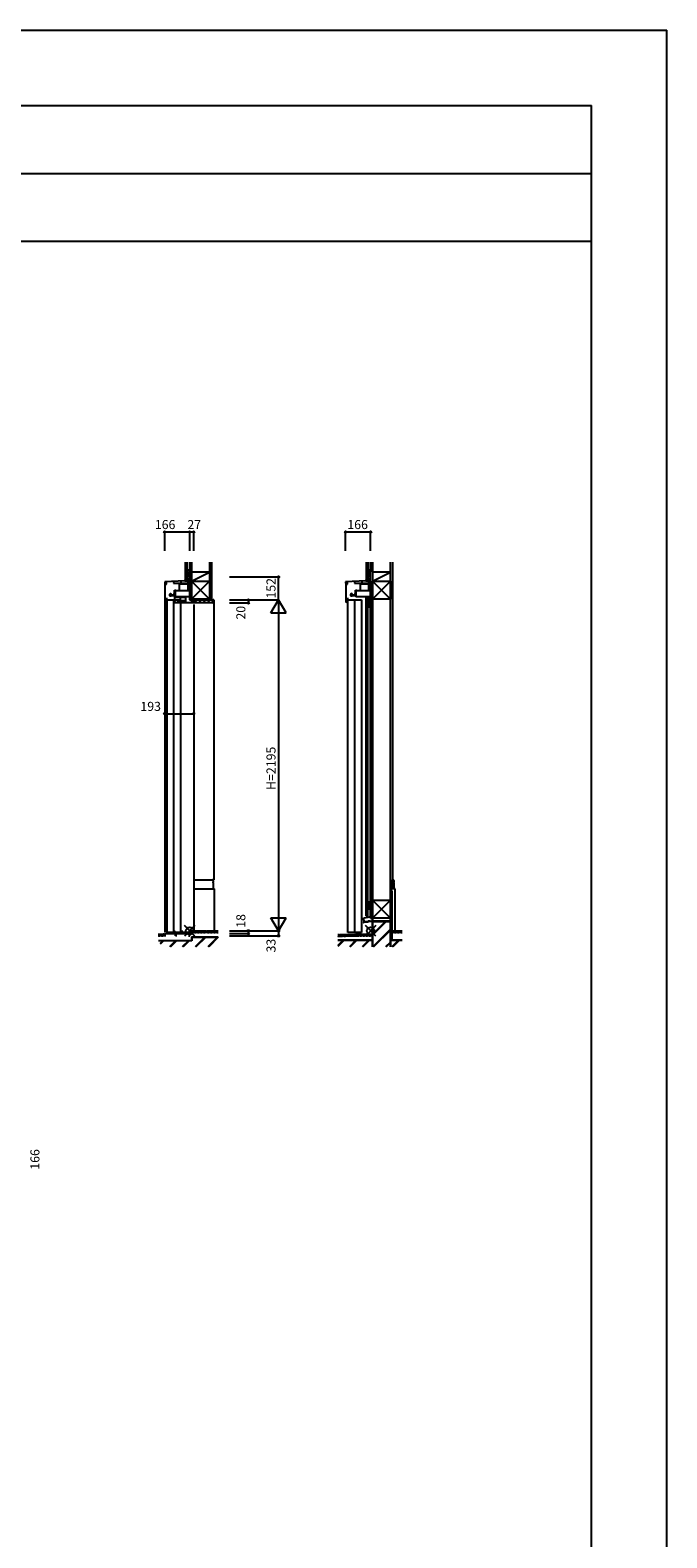
# Model space of a CAD drawing. Extents: x 0 to 27500, y 0 to 20000.
# Drawn here: x 23277 to 27500, y 10000 to 20000 of the extents above; entities that cross this region are included whole.
import ezdxf
from ezdxf.enums import TextEntityAlignment as Align

# ---------------------------------------------------------------- set-up
doc = ezdxf.new("R2010")
doc.units = 0
for name, color, linetype in [('YKK_C1', 4, 'CONTINUOUS'), ('YKK_C2', 5, 'CONTINUOUS'), ('YKK_F1', 7, 'CONTINUOUS'), ('YKK_IN', 1, 'CONTINUOUS'), ('YKK_N1', 2, 'CONTINUOUS'), ('YKK_Z1', 7, 'CONTINUOUS')]:
    doc.layers.add(name, color=color, linetype=linetype)

msp = doc.modelspace()

# ---------------------------------------------------------------- linework, layer by layer
at = {"layer": 'YKK_C1'}
for p, q in [((24303, 16348), (24169, 16341)), ((24169, 16341), (24169, 16333)), ((24169, 16333), (24173, 16333)), ((24169, 16323), (24169, 14018)), ((24173, 16205), (24173, 16336)), ((24181, 16324), (24173, 16324)), ((24179, 16328), (24176, 16328)), ((24176, 16328), (24176, 16324)), ((24177, 16326), (24181, 16326)), ((24181, 16325), (24181, 16342)), ((24228, 16345), (24228, 16331)), ((24228, 16331), (24265, 16331)), ((24265, 16331), (24265, 16325)), ((24324, 16330), (24265, 16330)), ((24272, 16325), (24265, 16325)), ((24265, 16325), (24265, 16281)), ((24265, 16325), (24272, 16325)), ((24272, 16325), (24272, 16330)), ((24335, 16325), (24272, 16325)), ((24277, 16347), (24277, 16330)), ((24303, 16348), (24335, 16348)), ((24324, 16281), (24324, 16348)), ((24335, 16373), (24333, 16373)), ((24333, 16373), (24333, 16348)), ((24335, 16317), (24335, 16325)), ((25503, 16348), (25369, 16341)), ((25369, 16341), (25369, 16333)), ((25369, 16333), (25373, 16333)), ((25373, 16205), (25373, 16336)), ((25381, 16324), (25373, 16324)), ((25379, 16328), (25376, 16328)), ((25376, 16328), (25376, 16324)), ((25377, 16326), (25381, 16326)), ((25381, 16325), (25381, 16342)), ((25428, 16345), (25428, 16331)), ((25428, 16331), (25465, 16331)), ((25465, 16331), (25465, 16325)), ((25524, 16330), (25465, 16330)), ((25472, 16325), (25465, 16325)), ((25465, 16325), (25465, 16281)), ((25465, 16325), (25472, 16325)), ((25472, 16325), (25472, 16330)), ((25535, 16325), (25472, 16325)), ((25477, 16347), (25477, 16330)), ((25503, 16348), (25535, 16348)), ((25524, 16281), (25524, 16348)), ((25535, 16373), (25533, 16373)), ((25533, 16373), (25533, 16348)), ((25535, 16317), (25535, 16325)), ((24181, 16224), (24173, 16224)), ((24173, 16213), (24178, 16213)), ((24177, 16201), (24173, 16205)), ((24181, 16201), (24177, 16201)), ((24178, 16213), (24178, 16210)), ((24178, 16206), (24178, 16201)), ((24181, 16234), (24181, 16224)), ((24185, 16221), (24274, 16221)), ((24185, 14014), (24185, 16221)), ((24204, 16258), (24201, 16258)), ((24201, 16258), (24201, 16249)), ((24201, 16249), (24213, 16249)), ((24211, 16259), (24211, 16254)), ((24211, 16254), (24235, 16254)), ((24213, 16249), (24214, 16250)), ((24214, 16254), (24214, 16258)), ((24214, 16258), (24217, 16258)), ((24214, 16250), (24238, 16250)), ((24226, 16258), (24231, 16258)), ((24228, 16221), (24228, 14014)), ((24231, 16258), (24231, 16254)), ((24233, 16207), (24233, 16209)), ((24233, 16209), (24237, 16209)), ((24233, 16204), (24233, 16201)), ((24362, 16201), (24233, 16201)), ((24238, 16244), (24234, 16244)), ((24234, 16244), (24234, 16210)), ((24309, 16238), (24234, 16238)), ((24234, 16210), (24239, 16210)), ((24235, 16254), (24235, 16285)), ((24235, 16285), (24243, 16285)), ((24335, 16241), (24236, 16241)), ((24237, 16209), (24237, 16201)), ((24237, 16203), (24258, 16203)), ((24335, 16281), (24238, 16281)), ((24238, 16281), (24238, 16241)), ((24238, 16243), (24238, 16244)), ((24239, 16210), (24239, 16203)), ((24243, 16285), (24243, 16283)), ((24258, 16203), (24258, 16216)), ((24258, 16216), (24309, 16216)), ((24271, 16238), (24271, 16216)), ((24274, 16221), (24274, 14014)), ((24309, 16203), (24309, 16241)), ((24311, 16203), (24309, 16203)), ((24312, 16207), (24310, 16205)), ((24310, 16205), (24311, 16205)), ((24311, 16205), (24311, 16201)), ((24333, 16241), (24333, 16221)), ((24335, 16234), (24333, 16234)), ((24333, 16221), (24335, 16221)), ((24334, 16281), (24334, 16241)), ((24335, 16290), (24335, 16281)), ((24347, 16221), (24347, 16201)), ((24358, 16221), (24362, 16221)), ((24362, 16221), (24362, 16201)), ((25381, 16224), (25373, 16224)), ((25373, 16213), (25378, 16213)), ((25377, 16201), (25373, 16205)), ((25381, 16201), (25377, 16201)), ((25378, 16213), (25378, 16210)), ((25378, 16206), (25378, 16201)), ((25381, 16234), (25381, 16224)), ((25385, 16221), (25474, 16221)), ((25385, 14014), (25385, 16221)), ((25404, 16258), (25401, 16258)), ((25401, 16258), (25401, 16249)), ((25401, 16249), (25413, 16249)), ((25411, 16259), (25411, 16254)), ((25411, 16254), (25435, 16254)), ((25413, 16249), (25414, 16250)), ((25414, 16254), (25414, 16258)), ((25414, 16258), (25417, 16258)), ((25414, 16250), (25438, 16250)), ((25426, 16258), (25431, 16258)), ((25428, 16221), (25428, 14014)), ((25431, 16258), (25431, 16254)), ((25435, 16254), (25435, 16285)), ((25435, 16285), (25443, 16285)), ((25535, 16241), (25436, 16241)), ((25535, 16281), (25438, 16281)), ((25438, 16281), (25438, 16241)), ((25443, 16285), (25443, 16283)), ((25474, 16221), (25474, 14014)), ((25533, 16221), (25533, 16241)), ((25535, 16234), (25533, 16234)), ((25535, 16221), (25533, 16221)), ((25534, 16281), (25534, 16241)), ((25535, 16290), (25535, 16281)), ((24362, 16191), (24362, 14026)), ((24169, 14008), (24335, 14008)), ((24169, 14005), (24171, 14006)), ((24169, 13993), (24169, 14005)), ((24171, 14006), (24171, 14008)), ((24274, 14014), (24185, 14014)), ((24233, 14022), (24233, 14024)), ((24233, 14024), (24238, 14024)), ((24233, 14019), (24233, 14008)), ((24233, 14016), (24237, 14016)), ((24237, 14016), (24237, 14024)), ((24237, 14018), (24333, 14018)), ((24238, 14024), (24239, 14023)), ((24241, 13993), (24241, 14008)), ((24250, 14008), (24260, 14008)), ((24260, 14008), (24260, 14018)), ((24275, 14023), (24275, 14024)), ((24275, 14024), (24289, 14024)), ((24282, 14026), (24282, 14018)), ((24289, 14024), (24290, 14023)), ((24298, 14008), (24298, 14018)), ((24298, 14008), (24301, 14008)), ((24326, 14023), (24327, 14024)), ((24327, 14024), (24333, 14024)), ((24330, 14008), (24333, 14008)), ((24333, 14024), (24333, 14008)), ((24335, 13993), (24335, 14026)), ((25474, 14014), (25385, 14014)), ((24177, 13993), (24169, 13993)), ((24249, 13993), (24241, 13993)), ((24327, 13993), (24335, 13993))]:
    msp.add_line(p, q, dxfattribs=at)
at = {"layer": 'YKK_C1', "linetype": 'ByBlock', "lineweight": -2, "ltscale": 0.5}
for p, q in [((24204, 16258), (24204, 16259)), ((25404, 16258), (25404, 16259))]:
    msp.add_line(p, q, dxfattribs=at)
for centre in [(24207, 16259), (25407, 16259)]:
    msp.add_arc(centre, 3.5, 360, 180, dxfattribs=at)
at = {"layer": 'YKK_C2', "linetype": 'Continuous', "ltscale": 1.5}
for p, q in [((24305, 16359), (24317, 16359)), ((24305, 16359), (24305, 16349)), ((24318, 16359), (24305, 16359)), ((24305, 16350), (24314, 16359)), ((24305, 16355), (24308, 16359)), ((24309, 16348), (24315, 16354)), ((24315, 16359), (24315, 16349)), ((25505, 16359), (25517, 16359)), ((25505, 16359), (25505, 16349)), ((25505, 16350), (25514, 16359)), ((25505, 16355), (25508, 16359)), ((25509, 16348), (25515, 16354)), ((25515, 16359), (25515, 16349)), ((24494, 16221), (24491, 16221)), ((24494, 16221), (24494, 14365)), ((24362, 14365), (24494, 14365)), ((24362, 14305), (24499, 14305)), ((24491, 14361), (24491, 14350)), ((24491, 14345), (24491, 14305)), ((24499, 14026), (24499, 14305))]:
    msp.add_line(p, q, dxfattribs=at)
at = {"layer": 'YKK_C2', "linetype": 'ByBlock', "lineweight": -2, "ltscale": 0.5}
for p, q in [((24362, 16221), (24491, 16221)), ((24362, 16201), (24362, 16221)), ((24489, 16201), (24362, 16201)), ((24491, 16221), (24491, 16203)), ((25680, 14305), (25680, 14365)), ((25680, 14365), (25685, 14365)), ((25680, 14356), (25687, 14349)), ((25680, 14339), (25689, 14330)), ((25680, 14322), (25689, 14313)), ((25689, 14305), (25680, 14305)), ((25689, 14361), (25689, 14350)), ((25689, 14345), (25689, 14305))]:
    msp.add_line(p, q, dxfattribs=at)
at = {"layer": 'YKK_C2'}
for p, q in [((24365, 16201), (24385, 16221)), ((24393, 16201), (24413, 16221)), ((24422, 16201), (24441, 16221)), ((24450, 16201), (24470, 16221)), ((24478, 16201), (24491, 16214)), ((25506, 16241), (25506, 16241)), ((25506, 16235), (25512, 16241)), ((25508, 16231), (25515, 16239)), ((25513, 16231), (25515, 16233))]:
    msp.add_line(p, q, dxfattribs=at)
at = {"layer": 'YKK_C2', "linetype": 'Continuous'}
for p, q in [((25505, 16241), (25506, 16241)), ((25505, 16241), (25516, 16241)), ((25506, 16232), (25505, 16231)), ((25505, 16231), (25516, 16231)), ((25506, 16241), (25506, 16232)), ((25506, 16232), (25506, 16241)), ((25515, 16241), (25515, 16231)), ((25515, 16241), (25515, 16231))]:
    msp.add_line(p, q, dxfattribs=at)
at = {"layer": 'YKK_C2', "linetype": 'ByBlock', "lineweight": -2, "ltscale": 0.5}
for centre, radius, start, end in [((24489, 16203), 2, 270, 360), ((25685, 14361), 4, 0, 90), ((25689, 14348), 2.5, 90, 270)]:
    msp.add_arc(centre, radius, start, end, dxfattribs=at)
at = {"layer": 'YKK_C2', "linetype": 'Continuous', "ltscale": 1.5}
for centre, radius, start, end in [((24487, 14361), 4, 360, 90), ((24491, 14348), 2.5, 90, 270)]:
    msp.add_arc(centre, radius, start, end, dxfattribs=at)
at = {"layer": 'YKK_F1', "color": 7}
for p, q in [((0, 20000), (27500, 20000)), ((27500, 0), (27500, 20000)), ((0, 19500), (27000, 19500)), ((27000, 0), (27000, 19500)), ((0, 19050), (27000, 19050)), ((0, 18600), (27000, 18600))]:
    msp.add_line(p, q, dxfattribs=at)
at = {"layer": 'YKK_IN', "linetype": 'Continuous'}
for p, q in [((24370, 13991), (24300, 14062)), ((24370, 14062), (24300, 13991)), ((25570, 13991), (25500, 14062)), ((25570, 14062), (25500, 13991))]:
    msp.add_line(p, q, dxfattribs=at)
for centre in [(24335, 14026), (25535, 14026)]:
    msp.add_circle(centre, 25, dxfattribs=at)
at = {"layer": 'YKK_N1', "linetype": 'Continuous'}
for p, q in [((24169, 16672), (24335, 16672)), ((24169, 16547), (24169, 16672)), ((24335, 16547), (24335, 16672)), ((24362, 16547), (24362, 16672)), ((25369, 16672), (25535, 16672)), ((25369, 16547), (25369, 16672)), ((25535, 16547), (25535, 16672)), ((24599, 16373), (24924, 16373)), ((24599, 16221), (24924, 16221)), ((24599, 16201), (24724, 16201)), ((24724, 16221), (24724, 16201)), ((24874, 16135), (24924, 16221)), ((24924, 16221), (24924, 14026)), ((24974, 16135), (24924, 16221)), ((24874, 16135), (24974, 16135)), ((24169, 15591), (24169, 15466)), ((24362, 15591), (24362, 15466)), ((24169, 15466), (24362, 15466)), ((24874, 14113), (24974, 14113)), ((24924, 14026), (24874, 14113)), ((24924, 14026), (24974, 14113)), ((24599, 14026), (24924, 14026)), ((24599, 14008), (24724, 14008)), ((24724, 14026), (24724, 14008)), ((24924, 14026), (24924, 13993)), ((24599, 13993), (24924, 13993))]:
    msp.add_line(p, q, dxfattribs=at)
at = {"layer": 'YKK_N1'}
for p, q in [((24335, 16672), (24362, 16672)), ((24924, 16221), (24924, 16373))]:
    msp.add_line(p, q, dxfattribs=at)
at = {"layer": 'YKK_N1', "linetype": 'Continuous'}
for centre in [(24169, 16672), (24335, 16672), (24362, 16672), (25369, 16672), (25535, 16672), (24924, 16373), (24724, 16221), (24724, 16201), (24169, 15466), (24362, 15466), (24724, 14026), (24724, 14008), (24924, 14026), (24924, 13993)]:
    msp.add_circle(centre, 5, dxfattribs=at)
at = {"layer": 'YKK_Z1', "linetype": 'Continuous', "ltscale": 1.5}
for p, q in [((24305, 16472), (24305, 16359)), ((24317, 16472), (24317, 16359)), ((24333, 16381), (24317, 16421)), ((24317, 16421), (24335, 16421)), ((24317, 16421), (24317, 16376)), ((24335, 16226), (24335, 16472)), ((24335, 16376), (24335, 16421)), ((24347, 16472), (24347, 16226)), ((24347, 16407), (24347, 16472)), ((24467, 16406), (24347, 16406)), ((24347, 16406), (24347, 16346)), ((24347, 16346), (24467, 16406)), ((24467, 16472), (24467, 16221)), ((24480, 16472), (24480, 16221)), ((25505, 16472), (25505, 16359)), ((25517, 16472), (25517, 16359)), ((25533, 16381), (25517, 16421)), ((25517, 16421), (25535, 16421)), ((25517, 16421), (25517, 16376)), ((25535, 14110), (25535, 16472)), ((25547, 16472), (25547, 13920)), ((25547, 16407), (25547, 16472)), ((25667, 16406), (25547, 16406)), ((25547, 16406), (25547, 16346)), ((25547, 16346), (25667, 16406)), ((24317, 16376), (24333, 16376)), ((24332, 16359), (24318, 16359)), ((24347, 16346), (24467, 16346)), ((24347, 16226), (24347, 16346)), ((24347, 16226), (24467, 16346)), ((24467, 16226), (24347, 16346)), ((24347, 16346), (24467, 16346)), ((24467, 16346), (24467, 16226)), ((25518, 16359), (25505, 16359)), ((25517, 16376), (25533, 16376)), ((25532, 16359), (25518, 16359)), ((25547, 16346), (25667, 16346)), ((25547, 16226), (25547, 16346)), ((25547, 16226), (25667, 16346)), ((25667, 16226), (25547, 16346)), ((25547, 16346), (25667, 16346)), ((25667, 16346), (25667, 16226)), ((24335, 16226), (24347, 16226)), ((24335, 16226), (24335, 16221)), ((24362, 16226), (24335, 16226)), ((24362, 16226), (24335, 16221)), ((24335, 16221), (24362, 16221)), ((24467, 16226), (24347, 16226)), ((24362, 16221), (24362, 16226)), ((24467, 16221), (24480, 16221)), ((25667, 16226), (25547, 16226)), ((25547, 14230), (25667, 14230)), ((25547, 14110), (25667, 14230)), ((25667, 14110), (25547, 14230)), ((25667, 14230), (25667, 14110)), ((25534, 14167), (25534, 14166)), ((25534, 14166), (25534, 14158)), ((25534, 14157), (25534, 14138)), ((25534, 14137), (25534, 14119)), ((25535, 14117), (25535, 14167)), ((25535, 14110), (25547, 14110)), ((25667, 14110), (25547, 14110)), ((25667, 14110), (25547, 14110)), ((25667, 14090), (25667, 14110)), ((24126, 14004), (24160, 14005)), ((24162, 13993), (24162, 14003)), ((24335, 14014), (24335, 14026)), ((24347, 14014), (24335, 14014)), ((24342, 14014), (24342, 14025)), ((24344, 14026), (24441, 14026)), ((24347, 14016), (24357, 14016)), ((24347, 14014), (24347, 14016)), ((24357, 14014), (24357, 14016)), ((24367, 14014), (24357, 14014)), ((24367, 14016), (24377, 14016)), ((24367, 14014), (24367, 14016)), ((24377, 14014), (24377, 14016)), ((24387, 14014), (24377, 14014)), ((24387, 14016), (24397, 14016)), ((24387, 14014), (24387, 14016)), ((24397, 14014), (24397, 14016)), ((24407, 14014), (24397, 14014)), ((24407, 14014), (24407, 14016)), ((24407, 14016), (24417, 14016)), ((24417, 14014), (24417, 14016)), ((24417, 14014), (24417, 14016)), ((24427, 14014), (24417, 14014)), ((24427, 14014), (24417, 14014)), ((24427, 14014), (24427, 14016)), ((24427, 14016), (24437, 14016)), ((24437, 14014), (24437, 14016)), ((24454, 14014), (24437, 14014)), ((24442, 14014), (24442, 14025)), ((24449, 14014), (24449, 14025)), ((24451, 14026), (24524, 14026)), ((24454, 14016), (24464, 14016)), ((24454, 14014), (24454, 14016)), ((24464, 14014), (24464, 14016)), ((24474, 14014), (24464, 14014)), ((24474, 14016), (24484, 14016)), ((24474, 14014), (24474, 14016)), ((24484, 14014), (24484, 14016)), ((24494, 14014), (24484, 14014)), ((24494, 14016), (24504, 14016)), ((24494, 14014), (24494, 14016)), ((24504, 14014), (24504, 14016)), ((24514, 14014), (24504, 14014)), ((24514, 14016), (24524, 14016)), ((24514, 14014), (24514, 14016)), ((24524, 14014), (24524, 14016)), ((25317, 14001), (25324, 14001)), ((25334, 14001), (25431, 14003)), ((25433, 13991), (25433, 14002)), ((25440, 13991), (25440, 14002)), ((25440, 13991), (25440, 14002)), ((25441, 14003), (25538, 14005)), ((25490, 14086), (25517, 14086)), ((25517, 14086), (25490, 14086)), ((25518, 14089), (25518, 14087)), ((25519, 14087), (25519, 14089)), ((25540, 13993), (25540, 14003)), ((25667, 14090), (25547, 14090)), ((25547, 14090), (25667, 14090)), ((25667, 14090), (25547, 14090)), ((25547, 14090), (25667, 14090)), ((25549, 13920), (25549, 14089)), ((25549, 14089), (25666, 14089)), ((25638, 14089), (25549, 13999)), ((25633, 14089), (25549, 14005)), ((25636, 14089), (25549, 14002)), ((25666, 14037), (25549, 13920)), ((25666, 14034), (25552, 13920)), ((25666, 14031), (25554, 13920)), ((25666, 13920), (25666, 14089)), ((25667, 14089), (25667, 13920)), ((25679, 14026), (25724, 14026)), ((25679, 14016), (25684, 14016)), ((25684, 14014), (25684, 14016)), ((25694, 14014), (25684, 14014)), ((25694, 14014), (25694, 14016)), ((25694, 14016), (25704, 14016)), ((25699, 14026), (25744, 14026)), ((25704, 14014), (25704, 14016)), ((25714, 14014), (25704, 14014)), ((25714, 14014), (25714, 14016)), ((25714, 14016), (25724, 14016)), ((25724, 14014), (25724, 14016)), ((25724, 14014), (25724, 14016)), ((25734, 14014), (25724, 14014)), ((25736, 14014), (25726, 14014)), ((25736, 14014), (25736, 14016)), ((25736, 14016), (25744, 14016)), ((24127, 13992), (24126, 13992)), ((24127, 13994), (24137, 13994)), ((24127, 13992), (24127, 13994)), ((24128, 13962), (24347, 13962)), ((24349, 13960), (24128, 13960)), ((24137, 13992), (24137, 13994)), ((24147, 13993), (24137, 13992)), ((24156, 13960), (24139, 13943)), ((24159, 13960), (24139, 13940)), ((24162, 13960), (24139, 13937)), ((24147, 13993), (24147, 13994)), ((24147, 13994), (24157, 13994)), ((24157, 13993), (24157, 13994)), ((24169, 13993), (24157, 13993)), ((24241, 13960), (24201, 13920)), ((24244, 13960), (24204, 13920)), ((24247, 13960), (24207, 13920)), ((24326, 13960), (24286, 13920)), ((24329, 13960), (24289, 13920)), ((24332, 13960), (24291, 13920)), ((24347, 13986), (24524, 13986)), ((24347, 13986), (24347, 13962)), ((24347, 13986), (24347, 13962)), ((24349, 13985), (24524, 13985)), ((24349, 13985), (24349, 13960)), ((24349, 13960), (24349, 13985)), ((24435, 13985), (24371, 13920)), ((24438, 13985), (24373, 13920)), ((24441, 13985), (24376, 13920)), ((24520, 13985), (24456, 13920)), ((24523, 13985), (24458, 13920)), ((24524, 13983), (24461, 13920)), ((25317, 13991), (25321, 13991)), ((25317, 13966), (25547, 13966)), ((25317, 13964), (25547, 13964)), ((25353, 13964), (25317, 13928)), ((25356, 13964), (25317, 13926)), ((25359, 13964), (25317, 13923)), ((25321, 13989), (25321, 13991)), ((25338, 13989), (25321, 13989)), ((25326, 13989), (25326, 14000)), ((25333, 13989), (25333, 14000)), ((25333, 13989), (25333, 14000)), ((25338, 13991), (25348, 13991)), ((25338, 13989), (25338, 13991)), ((25338, 13991), (25348, 13991)), ((25338, 13989), (25338, 13991)), ((25348, 13990), (25348, 13991)), ((25348, 13990), (25348, 13991)), ((25358, 13990), (25348, 13990)), ((25358, 13990), (25348, 13990)), ((25358, 13991), (25368, 13991)), ((25358, 13990), (25358, 13991)), ((25358, 13991), (25368, 13991)), ((25358, 13990), (25358, 13991)), ((25368, 13990), (25368, 13991)), ((25368, 13990), (25368, 13991)), ((25378, 13990), (25368, 13990)), ((25378, 13992), (25388, 13992)), ((25378, 13990), (25378, 13992)), ((25388, 13990), (25388, 13992)), ((25398, 13990), (25388, 13990)), ((25438, 13964), (25394, 13920)), ((25441, 13964), (25397, 13920)), ((25398, 13990), (25398, 13992)), ((25398, 13992), (25408, 13992)), ((25444, 13964), (25399, 13920)), ((25408, 13991), (25408, 13992)), ((25408, 13991), (25408, 13992)), ((25418, 13991), (25408, 13991)), ((25418, 13991), (25408, 13991)), ((25418, 13991), (25418, 13992)), ((25418, 13992), (25428, 13992)), ((25428, 13991), (25428, 13992)), ((25445, 13991), (25428, 13991)), ((25445, 13993), (25455, 13993)), ((25445, 13991), (25445, 13993)), ((25445, 13993), (25455, 13993)), ((25445, 13991), (25445, 13993)), ((25455, 13991), (25455, 13993)), ((25455, 13991), (25455, 13993)), ((25465, 13992), (25455, 13991)), ((25465, 13992), (25455, 13991)), ((25465, 13993), (25475, 13993)), ((25465, 13992), (25465, 13993)), ((25465, 13993), (25475, 13993)), ((25465, 13992), (25465, 13993)), ((25475, 13992), (25475, 13993)), ((25475, 13992), (25475, 13993)), ((25485, 13992), (25475, 13992)), ((25523, 13964), (25479, 13920)), ((25526, 13964), (25481, 13920)), ((25528, 13964), (25484, 13920)), ((25485, 13993), (25495, 13994)), ((25485, 13992), (25485, 13993)), ((25495, 13992), (25495, 13994)), ((25505, 13992), (25495, 13992)), ((25505, 13992), (25505, 13994)), ((25505, 13994), (25515, 13994)), ((25515, 13992), (25515, 13994)), ((25515, 13992), (25515, 13994)), ((25525, 13993), (25515, 13992)), ((25525, 13993), (25515, 13992)), ((25525, 13993), (25525, 13994)), ((25525, 13994), (25535, 13994)), ((25535, 13993), (25535, 13994)), ((25547, 13993), (25535, 13993)), ((25666, 13952), (25634, 13920)), ((25666, 13949), (25636, 13920)), ((25666, 13946), (25639, 13920)), ((25667, 13966), (25744, 13966)), ((25667, 13964), (25744, 13964)), ((25720, 13964), (25676, 13920)), ((25723, 13964), (25679, 13920)), ((25726, 13964), (25682, 13920))]:
    msp.add_line(p, q, dxfattribs=at)
at = {"layer": 'YKK_Z1'}
for p, q in [((25667, 13920), (25667, 16472)), ((25680, 16472), (25680, 14305)), ((24362, 16221), (24362, 16226)), ((24362, 16226), (24467, 16226)), ((24362, 16221), (24467, 16226)), ((24467, 16221), (24362, 16221)), ((25505, 14126), (25505, 16231)), ((25517, 14126), (25517, 16231)), ((25517, 16218), (25535, 16218)), ((25517, 16173), (25517, 16218)), ((25517, 16173), (25535, 16218)), ((25535, 16218), (25535, 16173)), ((25547, 13920), (25547, 16226)), ((25667, 13920), (25667, 16226)), ((25535, 16173), (25517, 16173)), ((25680, 14305), (25667, 14305)), ((25535, 14216), (25517, 14216)), ((25517, 14216), (25517, 14171)), ((25535, 14216), (25517, 14171)), ((25535, 14171), (25535, 14216)), ((25505, 14126), (25517, 14126)), ((25517, 14171), (25535, 14171))]:
    msp.add_line(p, q, dxfattribs=at)
at = {"layer": 'YKK_Z1', "linetype": 'Continuous'}
for p, q in [((25533, 16241), (25516, 16241)), ((25516, 16231), (25533, 16231)), ((25533, 16231), (25533, 16241))]:
    msp.add_line(p, q, dxfattribs=at)
at = {"layer": 'YKK_Z1', "ltscale": 1.5}
for p, q in [((25697, 14305), (25689, 14305)), ((25697, 14026), (25697, 14305)), ((25679, 14292), (25667, 14292)), ((25679, 13966), (25679, 14292)), ((25487, 14109), (25489, 14081)), ((25488, 14108), (25489, 14087)), ((25533, 14118), (25489, 14111)), ((25535, 14117), (25489, 14110)), ((25489, 14085), (25489, 14082)), ((25489, 14081), (25489, 14081)), ((25530, 14091), (25519, 14090)), ((25519, 14090), (25548, 14090)), ((25531, 14091), (25547, 14091)), ((25548, 14093), (25548, 14092)), ((25549, 14093), (25549, 14092))]:
    msp.add_line(p, q, dxfattribs=at)
at = {"layer": 'YKK_Z1', "linetype": 'Continuous', "ltscale": 0.5}
msp.add_line((25505, 14126), (25517, 14126), dxfattribs=at)
at = {"layer": 'YKK_Z1', "ltscale": 1.5}
for centre, radius, start, end in [((25489, 14109), 2, 98.7918, 182.8624), ((25489, 14109), 1.5, 98.7918, 182.8624), ((25533, 14119), 1, 278.7918, 360), ((25535, 14117), 0.3, 278.7918, 0), ((25490, 14087), 0.5, 182.8624, 270.0001), ((25490, 14085), 0.5, 90.0001, 182.8624), ((25489, 14081), 0.65, 0, 66.7349), ((25490, 14082), 0.3, 182.8624, 246.7349), ((25489, 14081), 0.65, 270, 0), ((25489, 14081), 0.65, 182.8624, 270), ((25519, 14089), 1.1, 91.9092, 180), ((25519, 14089), 0.3, 91.9092, 180), ((25531, 14091), 0.3, 205.4973, 338.341), ((25530, 14091), 0.2, 25.4973, 91.9192), ((25531, 14091), 0.2, 91.9192, 158.341), ((25547, 14092), 0.3, 271.9092, 0), ((25548, 14093), 0.4, 0, 90.0001), ((25548, 14093), 0.4, 90.0001, 180), ((25547, 14092), 1.1, 271.9092, 0)]:
    msp.add_arc(centre, radius, start, end, dxfattribs=at)
at = {"layer": 'YKK_Z1', "linetype": 'Continuous', "ltscale": 1.5}
for centre, radius, start, end in [((25535, 14167), 0.55, 360, 180.0017), ((25534, 14166), 0.2, 179.9969, 255.5197), ((25534, 14166), 0.2, 0, 75.5217), ((25534, 14158), 0.2, 180, 246.4215), ((25534, 14158), 0.3, 293.5799, 66.4201), ((25534, 14157), 0.2, 113.5785, 180), ((25534, 14138), 0.2, 180, 246.4215), ((25534, 14138), 0.3, 293.5799, 66.4201), ((25534, 14137), 0.2, 113.5785, 180), ((24160, 14016), 11.3, 270.3386, 312.7129), ((24160, 14003), 1.5, 1.1, 91.1), ((24338, 14033), 7.69, 244.2316, 301.2405), ((24344, 14025), 1.5, 90, 180), ((24441, 14025), 1.5, 0, 90), ((24446, 14032), 7.15, 237.5807, 302.4193), ((24451, 14025), 1.5, 90, 180), ((25324, 14000), 1.5, 1, 91), ((25329, 14007), 7.15, 238.5807, 303.4193), ((25329, 14007), 7.69, 245.2316, 302.2405), ((25334, 14000), 1.5, 91, 181), ((25334, 14000), 1.5, 91, 181), ((25431, 14002), 1.5, 1, 91), ((25436, 14009), 7.15, 238.5807, 303.4193), ((25436, 14009), 7.69, 245.2316, 302.2405), ((25441, 14002), 1.5, 91, 181), ((25441, 14002), 1.5, 91, 181), ((25517, 14087), 1.1, 270, 0), ((25517, 14087), 0.3, 270, 0), ((25538, 14003), 1.5, 1, 91), ((25543, 14010), 7.15, 238.5807, 303.4193)]:
    msp.add_arc(centre, radius, start, end, dxfattribs=at)

# ---------------------------------------------------------------- texts
at = {"layer": 'YKK_N1', "linetype": 'Continuous'}
for s, rotation, p in [('166', 0, (24172, 16713)), ('27', 0, (24365, 16713)), ('166', 0, (25449, 16713)), ('152', 90, (24882, 16298)), ('20', 90, (24682, 16136)), ('193', 0, (24076, 15507)), ('H=2195', 90, (24882, 15104)), ('18', 90, (24682, 14092)), ('33', 90, (24882, 13928)), ('166', 90, (23316, 12510))]:
    msp.add_text(s, height=60, rotation=rotation, dxfattribs=at).set_placement(p, align=Align.MIDDLE)

doc.saveas('drawing.dxf')
